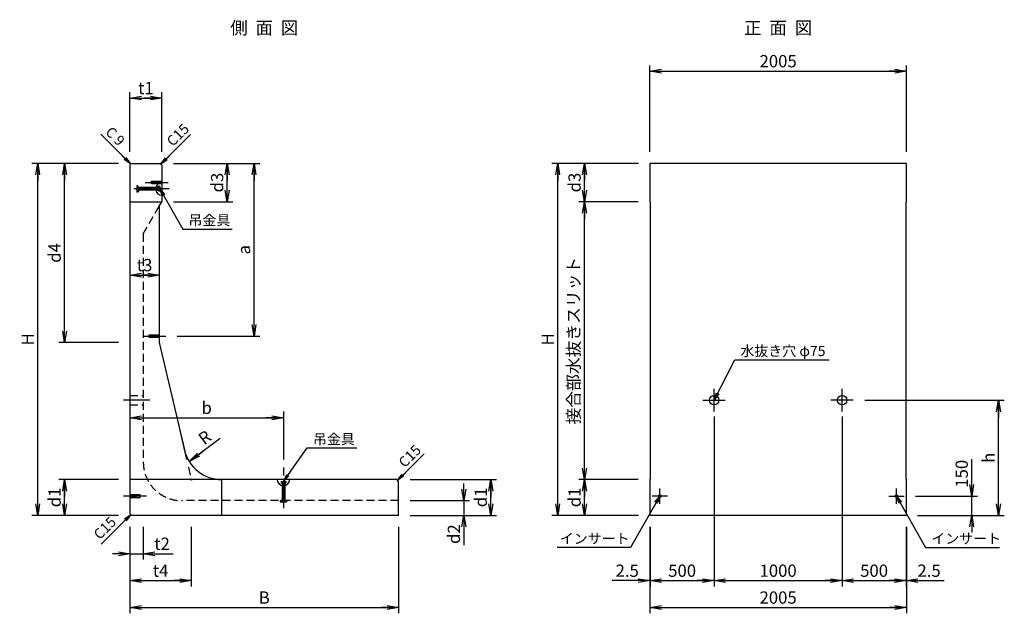
# Model space of a CAD drawing. Extents: x 900 to 17174, y 466 to 11928.
# Drawn here: x 900 to 8595, y 7290 to 11928 of the extents above; entities that cross this region are included whole.
import ezdxf
from ezdxf.enums import TextEntityAlignment as Align

# ---------------------------------------------------------------- set-up
doc = ezdxf.new("R2010")
doc.units = 0
doc.header["$LTSCALE"] = 500
doc.header["$MEASUREMENT"] = 0
for name, pattern in [('CENTER', [12, 7.5, -1.5, 1.5, -1.5]), ('CENTER2', [1.125, 0.75, -0.125, 0.125, -0.125]), ('HIDDEN2', [0.1875, 0.125, -0.0625])]:
    doc.linetypes.add(name, pattern=pattern)
doc.layers.get('0').update_dxf_attribs({"linetype": 'CONTINUOUS'})
doc.layers.get('DEFPOINTS').update_dxf_attribs({"linetype": 'CONTINUOUS'})
for name, color, linetype in [('1-外形', 3, 'CONTINUOUS'), ('4-金具', 3, 'CONTINUOUS'), ('5-寸法', 1, 'CONTINUOUS'), ('6-文字', 7, 'CONTINUOUS')]:
    doc.layers.add(name, color=color, linetype=linetype)
doc.styles.add('DIM', font='txt')
doc.dimstyles.new('PROSTANDARD', dxfattribs={"dimscale": 20, "dimtxt": 3.2, "dimasz": 1, "dimexe": 1.5, "dimexo": 3, "dimgap": 1, "dimtad": 1, "dimdec": 1, "dimdsep": 46, "dimtxsty": 'DIM', "dimblk": 'Y', "dimcen": 0, "dimclrt": 7, "dimadec": 0, "dimazin": 0, "dimtfac": 1, "dimtdec": 1, "dimtix": 1, "dimtmove": 0, "dimatfit": 0, "dimldrblk": 'Y', "dimfxl": 1, "dimtolj": 1, "dimarcsym": 0})

# ---------------------------------------------------------------- blocks, each defined once
blk = doc.blocks.new('Y')
at = {"color": 0, "linetype": 'ByBlock'}
for p, q in [((0, 0), (-4.5, 0)), ((-3, 0.5), (0, 0)), ((0, 0), (-3, -0.5))]:
    blk.add_line(p, q, dxfattribs=at)
blk = doc.blocks.new('*D7')
at = {"layer": '5-寸法', "color": 0, "lineweight": -2, "transparency": 16777216}
for p, q in [((1761.4, 7965.4), (1761.4, 7290.4)), ((3861.4, 7965.4), (3861.4, 7290.4)), ((1791.4, 7335.4), (3831.4, 7335.4))]:
    blk.add_line(p, q, dxfattribs=at)
at = {"layer": 'DEFPOINTS', "color": 0, "transparency": 16777216}
for p in [(1761.4, 8055.4), (3861.4, 8055.4), (3861.4, 7335.4)]:
    blk.add_point(p, dxfattribs=at)
at = {"layer": '5-寸法', "color": 0, "lineweight": -2, "transparency": 16777216, "xscale": 30, "yscale": 30, "zscale": 30, "rotation": 180}
blk.add_blockref('Y', (1761.4, 7335.4), dxfattribs=at)
at = {"layer": '5-寸法', "color": 0, "lineweight": -2, "transparency": 16777216, "xscale": 30, "yscale": 30, "zscale": 30}
blk.add_blockref('Y', (3861.4, 7335.4), dxfattribs=at)
at = {"layer": '5-寸法', "color": 7, "transparency": 16777216, "insert": (2811.4, 7413.4), "char_height": 96, "attachment_point": 5, "style": 'DIM'}
blk.add_mtext('\\A1;B', dxfattribs=at)
blk = doc.blocks.new('*D8')
at = {"layer": '5-寸法', "color": 0, "lineweight": -2, "transparency": 16777216}
for p, q in [((1671.4, 10805.4), (996.4, 10805.4)), ((1041.4, 8085.4), (1041.4, 10775.4)), ((1671.4, 8055.4), (996.4, 8055.4))]:
    blk.add_line(p, q, dxfattribs=at)
at = {"layer": 'DEFPOINTS', "color": 0, "transparency": 16777216}
for p in [(1041.4, 10805.4), (1761.4, 10805.4), (1761.4, 8055.4)]:
    blk.add_point(p, dxfattribs=at)
at = {"layer": '5-寸法', "color": 0, "lineweight": -2, "transparency": 16777216, "xscale": 30, "yscale": 30, "zscale": 30}
for p, rotation in [((1041.4, 10805.4), 90), ((1041.4, 8055.4), 270)]:
    blk.add_blockref('Y', p, dxfattribs=dict(at, rotation=rotation))
at = {"layer": '5-寸法', "color": 7, "transparency": 16777216, "insert": (963.4, 9430.4), "char_height": 96, "attachment_point": 5, "rotation": 90, "style": 'DIM'}
blk.add_mtext('\\A1;H', dxfattribs=at)
blk = doc.blocks.new('*D9')
at = {"layer": '5-寸法', "color": 0, "lineweight": -2, "transparency": 16777216}
for p, q in [((1671.4, 8335.4), (1206.4, 8335.4)), ((1251.4, 8085.4), (1251.4, 8305.4)), ((1671.4, 8055.4), (1206.4, 8055.4))]:
    blk.add_line(p, q, dxfattribs=at)
at = {"layer": 'DEFPOINTS', "color": 0, "transparency": 16777216}
for p in [(1251.4, 8335.4), (1761.4, 8335.4), (1761.4, 8055.4)]:
    blk.add_point(p, dxfattribs=at)
at = {"layer": '5-寸法', "color": 0, "lineweight": -2, "transparency": 16777216, "xscale": 30, "yscale": 30, "zscale": 30}
for p, rotation in [((1251.4, 8335.4), 90), ((1251.4, 8055.4), 270)]:
    blk.add_blockref('Y', p, dxfattribs=dict(at, rotation=rotation))
at = {"layer": '5-寸法', "color": 7, "transparency": 16777216, "insert": (1173.4, 8195.4), "char_height": 96, "attachment_point": 5, "rotation": 90, "style": 'DIM'}
blk.add_mtext('\\A1;d1', dxfattribs=at)
blk = doc.blocks.new('*D10')
at = {"layer": '5-寸法', "color": 0, "lineweight": -2, "transparency": 16777216}
for p, q in [((1671.4, 10805.4), (1206.4, 10805.4)), ((1251.4, 9435.4), (1251.4, 10775.4)), ((1671.4, 9405.4), (1206.4, 9405.4))]:
    blk.add_line(p, q, dxfattribs=at)
at = {"layer": 'DEFPOINTS', "color": 0, "transparency": 16777216}
for p in [(1251.4, 10805.4), (1761.4, 10805.4), (1761.4, 9405.4)]:
    blk.add_point(p, dxfattribs=at)
at = {"layer": '5-寸法', "color": 0, "lineweight": -2, "transparency": 16777216, "xscale": 30, "yscale": 30, "zscale": 30}
for p, rotation in [((1251.4, 10805.4), 90), ((1251.4, 9405.4), 270)]:
    blk.add_blockref('Y', p, dxfattribs=dict(at, rotation=rotation))
at = {"layer": '5-寸法', "color": 7, "transparency": 16777216, "insert": (1173.4, 10105.4), "char_height": 96, "attachment_point": 5, "rotation": 90, "style": 'DIM'}
blk.add_mtext('\\A1;d4', dxfattribs=at)
blk = doc.blocks.new('*D11')
at = {"layer": '5-寸法', "color": 0, "lineweight": -2, "transparency": 16777216}
for p, q in [((1761.4, 7965.4), (1761.4, 7500.4)), ((2241.4, 7965.4), (2241.4, 7500.4)), ((1791.4, 7545.4), (2211.4, 7545.4))]:
    blk.add_line(p, q, dxfattribs=at)
at = {"layer": 'DEFPOINTS', "color": 0, "transparency": 16777216}
for p in [(1761.4, 8055.4), (2241.4, 8055.4), (2241.4, 7545.4)]:
    blk.add_point(p, dxfattribs=at)
at = {"layer": '5-寸法', "color": 0, "lineweight": -2, "transparency": 16777216, "xscale": 30, "yscale": 30, "zscale": 30, "rotation": 180}
blk.add_blockref('Y', (1761.4, 7545.4), dxfattribs=at)
at = {"layer": '5-寸法', "color": 0, "lineweight": -2, "transparency": 16777216, "xscale": 30, "yscale": 30, "zscale": 30}
blk.add_blockref('Y', (2241.4, 7545.4), dxfattribs=at)
at = {"layer": '5-寸法', "color": 7, "transparency": 16777216, "insert": (2001.4, 7623.4), "char_height": 96, "attachment_point": 5, "style": 'DIM'}
blk.add_mtext('\\A1;t4', dxfattribs=at)
blk = doc.blocks.new('*D12')
at = {"layer": '5-寸法', "color": 0, "lineweight": -2, "transparency": 16777216}
for p, q in [((1761.4, 7965.4), (1761.4, 7710.4)), ((1866.4, 7965.4), (1866.4, 7710.4)), ((1731.4, 7755.4), (1701.4, 7755.4)), ((1761.4, 7755.4), (1866.4, 7755.4)), ((1896.4, 7755.4), (2099.5, 7755.4))]:
    blk.add_line(p, q, dxfattribs=at)
at = {"layer": 'DEFPOINTS', "color": 0, "transparency": 16777216}
for p in [(1761.4, 8055.4), (1866.4, 8055.4), (1866.4, 7755.4)]:
    blk.add_point(p, dxfattribs=at)
at = {"layer": '5-寸法', "color": 0, "lineweight": -2, "transparency": 16777216, "xscale": 30, "yscale": 30, "zscale": 30}
blk.add_blockref('Y', (1761.4, 7755.4), dxfattribs=at)
at = {"layer": '5-寸法', "color": 0, "lineweight": -2, "transparency": 16777216, "xscale": 30, "yscale": 30, "zscale": 30, "rotation": 180}
blk.add_blockref('Y', (1866.4, 7755.4), dxfattribs=at)
at = {"layer": '5-寸法', "color": 7, "transparency": 16777216, "insert": (2012.9, 7833.4), "char_height": 96, "attachment_point": 5, "style": 'DIM'}
blk.add_mtext('\\A1;t2', dxfattribs=at)
blk = doc.blocks.new('*D13')
at = {"layer": '5-寸法', "color": 0, "lineweight": -2, "transparency": 16777216}
for p, q in [((3951.4, 8335.4), (4626.4, 8335.4)), ((4581.4, 8085.4), (4581.4, 8305.4)), ((3951.4, 8055.4), (4626.4, 8055.4))]:
    blk.add_line(p, q, dxfattribs=at)
at = {"layer": 'DEFPOINTS', "color": 0, "transparency": 16777216}
for p in [(3861.4, 8335.4), (4581.4, 8335.4), (3861.4, 8055.4)]:
    blk.add_point(p, dxfattribs=at)
at = {"layer": '5-寸法', "color": 0, "lineweight": -2, "transparency": 16777216, "xscale": 30, "yscale": 30, "zscale": 30}
for p, rotation in [((4581.4, 8335.4), 90), ((4581.4, 8055.4), 270)]:
    blk.add_blockref('Y', p, dxfattribs=dict(at, rotation=rotation))
at = {"layer": '5-寸法', "color": 7, "transparency": 16777216, "insert": (4503.4, 8195.4), "char_height": 96, "attachment_point": 5, "rotation": 90, "style": 'DIM'}
blk.add_mtext('\\A1;d1', dxfattribs=at)
blk = doc.blocks.new('*D14')
at = {"layer": '5-寸法', "color": 0, "lineweight": -2, "transparency": 16777216}
for p, q in [((1761.4, 10895.4), (1761.4, 11360.4)), ((1791.4, 11315.4), (1981.4, 11315.4)), ((2011.4, 10895.4), (2011.4, 11360.4))]:
    blk.add_line(p, q, dxfattribs=at)
at = {"layer": 'DEFPOINTS', "color": 0, "transparency": 16777216}
for p in [(2011.4, 11315.4), (1761.4, 10805.4), (2011.4, 10805.4)]:
    blk.add_point(p, dxfattribs=at)
at = {"layer": '5-寸法', "color": 0, "lineweight": -2, "transparency": 16777216, "xscale": 30, "yscale": 30, "zscale": 30, "rotation": 180}
blk.add_blockref('Y', (1761.4, 11315.4), dxfattribs=at)
at = {"layer": '5-寸法', "color": 0, "lineweight": -2, "transparency": 16777216, "xscale": 30, "yscale": 30, "zscale": 30}
blk.add_blockref('Y', (2011.4, 11315.4), dxfattribs=at)
at = {"layer": '5-寸法', "color": 7, "transparency": 16777216, "insert": (1886.4, 11393.4), "char_height": 96, "attachment_point": 5, "style": 'DIM'}
blk.add_mtext('\\A1;t1', dxfattribs=at)
blk = doc.blocks.new('*D15')
at = {"layer": '5-寸法', "color": 0, "lineweight": -2, "transparency": 16777216}
for p, q in [((2101.4, 10805.4), (2566.4, 10805.4)), ((2521.4, 10535.4), (2521.4, 10775.4)), ((2101.4, 10505.4), (2566.4, 10505.4))]:
    blk.add_line(p, q, dxfattribs=at)
at = {"layer": 'DEFPOINTS', "color": 0, "transparency": 16777216}
for p in [(2011.4, 10805.4), (2521.4, 10805.4), (2011.4, 10505.4)]:
    blk.add_point(p, dxfattribs=at)
at = {"layer": '5-寸法', "color": 0, "lineweight": -2, "transparency": 16777216, "xscale": 30, "yscale": 30, "zscale": 30}
for p, rotation in [((2521.4, 10805.4), 90), ((2521.4, 10505.4), 270)]:
    blk.add_blockref('Y', p, dxfattribs=dict(at, rotation=rotation))
at = {"layer": '5-寸法', "color": 7, "transparency": 16777216, "insert": (2443.4, 10655.4), "char_height": 96, "attachment_point": 5, "rotation": 90, "style": 'DIM'}
blk.add_mtext('\\A1;d3', dxfattribs=at)
blk = doc.blocks.new('*D16')
at = {"layer": '5-寸法', "color": 0, "lineweight": -2, "transparency": 16777216}
blk.add_line((1791.4, 8817.8), (2931.4, 8817.8), dxfattribs=at)
at = {"layer": 'DEFPOINTS', "color": 0, "transparency": 16777216}
for p in [(2961.4, 8817.8), (2961.4, 8335.4), (1761.4, 8055.4)]:
    blk.add_point(p, dxfattribs=at)
at = {"layer": '5-寸法', "color": 0, "lineweight": -2, "transparency": 16777216, "xscale": 30, "yscale": 30, "zscale": 30, "rotation": 180}
blk.add_blockref('Y', (1761.4, 8817.8), dxfattribs=at)
at = {"layer": '5-寸法', "color": 0, "lineweight": -2, "transparency": 16777216, "xscale": 30, "yscale": 30, "zscale": 30}
blk.add_blockref('Y', (2961.4, 8817.8), dxfattribs=at)
at = {"layer": '5-寸法', "color": 7, "transparency": 16777216, "insert": (2361.4, 8895.8), "char_height": 96, "attachment_point": 5, "style": 'DIM'}
blk.add_mtext('\\A1;b', dxfattribs=at)
blk = doc.blocks.new('*D17')
at = {"layer": '5-寸法', "color": 0, "lineweight": -2, "transparency": 16777216}
blk.add_line((2466.6, 8655.4), (2249.5, 8494.8), dxfattribs=at)
at = {"layer": 'DEFPOINTS', "color": 0, "transparency": 16777216}
for p in [(2466.6, 8655.4), (2225.4, 8477)]:
    blk.add_point(p, dxfattribs=at)
at = {"layer": '5-寸法', "color": 0, "lineweight": -2, "transparency": 16777216, "xscale": 30, "yscale": 30, "zscale": 30, "rotation": 216.4930141561726}
blk.add_blockref('Y', (2225.4, 8477), dxfattribs=at)
at = {"layer": '5-寸法', "color": 7, "transparency": 16777216, "insert": (2346.9, 8663.9), "char_height": 96, "attachment_point": 5, "rotation": 36.49301, "style": 'DIM'}
blk.add_mtext('\\A1;R', dxfattribs=at)
blk = doc.blocks.new('*D18')
at = {"layer": '5-寸法', "color": 0, "lineweight": -2, "transparency": 16777216}
blk.add_line((1791.4, 9932.2), (1961.4, 9932.2), dxfattribs=at)
at = {"layer": 'DEFPOINTS', "color": 0, "transparency": 16777216}
for p in [(1991.4, 9932.2), (1761.4, 9525.4), (1991.4, 9405.4)]:
    blk.add_point(p, dxfattribs=at)
at = {"layer": '5-寸法', "color": 0, "lineweight": -2, "transparency": 16777216, "xscale": 30, "yscale": 30, "zscale": 30, "rotation": 180}
blk.add_blockref('Y', (1761.4, 9932.2), dxfattribs=at)
at = {"layer": '5-寸法', "color": 0, "lineweight": -2, "transparency": 16777216, "xscale": 30, "yscale": 30, "zscale": 30}
blk.add_blockref('Y', (1991.4, 9932.2), dxfattribs=at)
at = {"layer": '5-寸法', "color": 7, "transparency": 16777216, "insert": (1876.4, 10010.2), "char_height": 96, "attachment_point": 5, "style": 'DIM'}
blk.add_mtext('\\A1;t3', dxfattribs=at)
blk = doc.blocks.new('*D19')
at = {"layer": '5-寸法', "color": 0, "lineweight": -2, "transparency": 16777216}
for p, q in [((5824.5, 7965.4), (5824.5, 7290.4)), ((7829.5, 7965.4), (7829.5, 7290.4)), ((5854.5, 7335.4), (7799.5, 7335.4))]:
    blk.add_line(p, q, dxfattribs=at)
at = {"layer": 'DEFPOINTS', "color": 0, "transparency": 16777216}
for p in [(5824.5, 8055.4), (7829.5, 8055.4), (7829.5, 7335.4)]:
    blk.add_point(p, dxfattribs=at)
at = {"layer": '5-寸法', "color": 0, "lineweight": -2, "transparency": 16777216, "xscale": 30, "yscale": 30, "zscale": 30, "rotation": 180}
blk.add_blockref('Y', (5824.5, 7335.4), dxfattribs=at)
at = {"layer": '5-寸法', "color": 0, "lineweight": -2, "transparency": 16777216, "xscale": 30, "yscale": 30, "zscale": 30}
blk.add_blockref('Y', (7829.5, 7335.4), dxfattribs=at)
at = {"layer": '5-寸法', "color": 7, "transparency": 16777216, "insert": (6827, 7413.4), "char_height": 96, "attachment_point": 5, "style": 'DIM'}
blk.add_mtext('\\A1;2005', dxfattribs=at)
blk = doc.blocks.new('*D20')
at = {"layer": '5-寸法', "color": 0, "lineweight": -2, "transparency": 16777216}
for p, q in [((6327, 8827.9), (6327, 7500.4)), ((5827, 7965.4), (5827, 7500.4)), ((5857, 7545.4), (6297, 7545.4))]:
    blk.add_line(p, q, dxfattribs=at)
at = {"layer": 'DEFPOINTS', "color": 0, "transparency": 16777216}
for p in [(6327, 8917.9), (5827, 8055.4), (6327, 7545.4)]:
    blk.add_point(p, dxfattribs=at)
at = {"layer": '5-寸法', "color": 0, "lineweight": -2, "transparency": 16777216, "xscale": 30, "yscale": 30, "zscale": 30, "rotation": 180}
blk.add_blockref('Y', (5827, 7545.4), dxfattribs=at)
at = {"layer": '5-寸法', "color": 0, "lineweight": -2, "transparency": 16777216, "xscale": 30, "yscale": 30, "zscale": 30}
blk.add_blockref('Y', (6327, 7545.4), dxfattribs=at)
at = {"layer": '5-寸法', "color": 7, "transparency": 16777216, "insert": (6077, 7623.4), "char_height": 96, "attachment_point": 5, "style": 'DIM'}
blk.add_mtext('\\A1;500', dxfattribs=at)
blk = doc.blocks.new('*D21')
at = {"layer": '5-寸法', "color": 0, "lineweight": -2, "transparency": 16777216}
for p, q in [((6327, 8827.9), (6327, 7500.4)), ((7327, 8827.9), (7327, 7500.4)), ((6357, 7545.4), (7297, 7545.4))]:
    blk.add_line(p, q, dxfattribs=at)
at = {"layer": 'DEFPOINTS', "color": 0, "transparency": 16777216}
for p in [(6327, 8917.9), (7327, 8917.9), (7327, 7545.4)]:
    blk.add_point(p, dxfattribs=at)
at = {"layer": '5-寸法', "color": 0, "lineweight": -2, "transparency": 16777216, "xscale": 30, "yscale": 30, "zscale": 30, "rotation": 180}
blk.add_blockref('Y', (6327, 7545.4), dxfattribs=at)
at = {"layer": '5-寸法', "color": 0, "lineweight": -2, "transparency": 16777216, "xscale": 30, "yscale": 30, "zscale": 30}
blk.add_blockref('Y', (7327, 7545.4), dxfattribs=at)
at = {"layer": '5-寸法', "color": 7, "transparency": 16777216, "insert": (6827, 7623.4), "char_height": 96, "attachment_point": 5, "style": 'DIM'}
blk.add_mtext('\\A1;1000', dxfattribs=at)
blk = doc.blocks.new('*D22')
at = {"layer": '5-寸法', "color": 0, "lineweight": -2, "transparency": 16777216}
for p, q in [((7327, 8827.9), (7327, 7500.4)), ((7827, 7965.4), (7827, 7500.4)), ((7357, 7545.4), (7797, 7545.4))]:
    blk.add_line(p, q, dxfattribs=at)
at = {"layer": 'DEFPOINTS', "color": 0, "transparency": 16777216}
for p in [(7327, 8917.9), (7827, 8055.4), (7827, 7545.4)]:
    blk.add_point(p, dxfattribs=at)
at = {"layer": '5-寸法', "color": 0, "lineweight": -2, "transparency": 16777216, "xscale": 30, "yscale": 30, "zscale": 30, "rotation": 180}
blk.add_blockref('Y', (7327, 7545.4), dxfattribs=at)
at = {"layer": '5-寸法', "color": 0, "lineweight": -2, "transparency": 16777216, "xscale": 30, "yscale": 30, "zscale": 30}
blk.add_blockref('Y', (7827, 7545.4), dxfattribs=at)
at = {"layer": '5-寸法', "color": 7, "transparency": 16777216, "insert": (7577, 7623.4), "char_height": 96, "attachment_point": 5, "style": 'DIM'}
blk.add_mtext('\\A1;500', dxfattribs=at)
blk = doc.blocks.new('*D23')
at = {"layer": '5-寸法', "color": 0, "lineweight": -2, "transparency": 16777216}
for p, q in [((5824.5, 7965.4), (5824.5, 7500.4)), ((5827, 7965.4), (5827, 7500.4)), ((5794.5, 7545.4), (5530.5, 7545.4)), ((5827, 7545.4), (5824.5, 7545.4)), ((5857, 7545.4), (5887, 7545.4))]:
    blk.add_line(p, q, dxfattribs=at)
at = {"layer": 'DEFPOINTS', "color": 0, "transparency": 16777216}
for p in [(5824.5, 8055.4), (5827, 8055.4), (5827, 7545.4)]:
    blk.add_point(p, dxfattribs=at)
at = {"layer": '5-寸法', "color": 0, "lineweight": -2, "transparency": 16777216, "xscale": 30, "yscale": 30, "zscale": 30}
blk.add_blockref('Y', (5824.5, 7545.4), dxfattribs=at)
at = {"layer": '5-寸法', "color": 0, "lineweight": -2, "transparency": 16777216, "xscale": 30, "yscale": 30, "zscale": 30, "rotation": 180}
blk.add_blockref('Y', (5827, 7545.4), dxfattribs=at)
at = {"layer": '5-寸法', "color": 7, "transparency": 16777216, "insert": (5647.5, 7623.4), "char_height": 96, "attachment_point": 5, "style": 'DIM'}
blk.add_mtext('\\A1;2.5', dxfattribs=at)
blk = doc.blocks.new('*D24')
at = {"layer": '5-寸法', "color": 0, "lineweight": -2, "transparency": 16777216}
for p, q in [((7827, 7965.4), (7827, 7500.4)), ((7829.5, 7965.4), (7829.5, 7500.4)), ((7797, 7545.4), (7767, 7545.4)), ((7827, 7545.4), (7829.5, 7545.4)), ((7859.5, 7545.4), (8123.5, 7545.4))]:
    blk.add_line(p, q, dxfattribs=at)
at = {"layer": 'DEFPOINTS', "color": 0, "transparency": 16777216}
for p in [(7827, 8055.4), (7829.5, 8055.4), (7829.5, 7545.4)]:
    blk.add_point(p, dxfattribs=at)
at = {"layer": '5-寸法', "color": 0, "lineweight": -2, "transparency": 16777216, "xscale": 30, "yscale": 30, "zscale": 30}
blk.add_blockref('Y', (7827, 7545.4), dxfattribs=at)
at = {"layer": '5-寸法', "color": 0, "lineweight": -2, "transparency": 16777216, "xscale": 30, "yscale": 30, "zscale": 30, "rotation": 180}
blk.add_blockref('Y', (7829.5, 7545.4), dxfattribs=at)
at = {"layer": '5-寸法', "color": 7, "transparency": 16777216, "insert": (8006.5, 7623.4), "char_height": 96, "attachment_point": 5, "style": 'DIM'}
blk.add_mtext('\\A1;2.5', dxfattribs=at)
blk = doc.blocks.new('*D25')
at = {"layer": '5-寸法', "color": 0, "lineweight": -2, "transparency": 16777216}
for p, q in [((5824.5, 10895.4), (5824.5, 11570.4)), ((7829.5, 10895.4), (7829.5, 11570.4)), ((5854.5, 11525.4), (7799.5, 11525.4))]:
    blk.add_line(p, q, dxfattribs=at)
at = {"layer": 'DEFPOINTS', "color": 0, "transparency": 16777216}
for p in [(7829.5, 11525.4), (5824.5, 10805.4), (7829.5, 10805.4)]:
    blk.add_point(p, dxfattribs=at)
at = {"layer": '5-寸法', "color": 0, "lineweight": -2, "transparency": 16777216, "xscale": 30, "yscale": 30, "zscale": 30, "rotation": 180}
blk.add_blockref('Y', (5824.5, 11525.4), dxfattribs=at)
at = {"layer": '5-寸法', "color": 0, "lineweight": -2, "transparency": 16777216, "xscale": 30, "yscale": 30, "zscale": 30}
blk.add_blockref('Y', (7829.5, 11525.4), dxfattribs=at)
at = {"layer": '5-寸法', "color": 7, "transparency": 16777216, "insert": (6827, 11603.4), "char_height": 96, "attachment_point": 5, "style": 'DIM'}
blk.add_mtext('\\A1;2005', dxfattribs=at)
blk = doc.blocks.new('*D26')
at = {"layer": '5-寸法', "color": 0, "lineweight": -2, "transparency": 16777216}
for p, q in [((5737, 10805.4), (5059.5, 10805.4)), ((5104.5, 8085.4), (5104.5, 10775.4)), ((5737, 8055.4), (5059.5, 8055.4))]:
    blk.add_line(p, q, dxfattribs=at)
at = {"layer": 'DEFPOINTS', "color": 0, "transparency": 16777216}
for p in [(5104.5, 10805.4), (5827, 10805.4), (5827, 8055.4)]:
    blk.add_point(p, dxfattribs=at)
at = {"layer": '5-寸法', "color": 0, "lineweight": -2, "transparency": 16777216, "xscale": 30, "yscale": 30, "zscale": 30}
for p, rotation in [((5104.5, 10805.4), 90), ((5104.5, 8055.4), 270)]:
    blk.add_blockref('Y', p, dxfattribs=dict(at, rotation=rotation))
at = {"layer": '5-寸法', "color": 7, "transparency": 16777216, "insert": (5026.5, 9430.4), "char_height": 96, "attachment_point": 5, "rotation": 90, "style": 'DIM'}
blk.add_mtext('\\A1;H', dxfattribs=at)
blk = doc.blocks.new('*D27')
at = {"layer": '5-寸法', "color": 0, "lineweight": -2, "transparency": 16777216}
for p, q in [((5734.5, 8335.4), (5269.5, 8335.4)), ((5314.5, 8085.4), (5314.5, 8305.4)), ((5737, 8055.4), (5269.5, 8055.4))]:
    blk.add_line(p, q, dxfattribs=at)
at = {"layer": 'DEFPOINTS', "color": 0, "transparency": 16777216}
for p in [(5314.5, 8335.4), (5824.5, 8335.4), (5827, 8055.4)]:
    blk.add_point(p, dxfattribs=at)
at = {"layer": '5-寸法', "color": 0, "lineweight": -2, "transparency": 16777216, "xscale": 30, "yscale": 30, "zscale": 30}
for p, rotation in [((5314.5, 8335.4), 90), ((5314.5, 8055.4), 270)]:
    blk.add_blockref('Y', p, dxfattribs=dict(at, rotation=rotation))
at = {"layer": '5-寸法', "color": 7, "transparency": 16777216, "insert": (5236.5, 8195.4), "char_height": 96, "attachment_point": 5, "rotation": 90, "style": 'DIM'}
blk.add_mtext('\\A1;d1', dxfattribs=at)
blk = doc.blocks.new('*D28')
at = {"layer": '5-寸法', "color": 0, "lineweight": -2, "transparency": 16777216}
for p, q in [((7504.5, 8955.4), (8594.5, 8955.4)), ((8549.5, 8085.4), (8549.5, 8925.4)), ((7917, 8055.4), (8594.5, 8055.4))]:
    blk.add_line(p, q, dxfattribs=at)
at = {"layer": 'DEFPOINTS', "color": 0, "transparency": 16777216}
for p in [(7414.5, 8955.4), (8549.5, 8955.4), (7827, 8055.4)]:
    blk.add_point(p, dxfattribs=at)
at = {"layer": '5-寸法', "color": 0, "lineweight": -2, "transparency": 16777216, "xscale": 30, "yscale": 30, "zscale": 30}
for p, rotation in [((8549.5, 8955.4), 90), ((8549.5, 8055.4), 270)]:
    blk.add_blockref('Y', p, dxfattribs=dict(at, rotation=rotation))
at = {"layer": '5-寸法', "color": 7, "transparency": 16777216, "insert": (8471.5, 8505.4), "char_height": 96, "attachment_point": 5, "rotation": 90, "style": 'DIM'}
blk.add_mtext('\\A1;h', dxfattribs=at)
blk = doc.blocks.new('*D29')
at = {"layer": '5-寸法', "color": 0, "lineweight": -2, "transparency": 16777216}
for p, q in [((8339.5, 8235.4), (8339.5, 8495.5)), ((7901.5, 8205.4), (8384.5, 8205.4)), ((8339.5, 8055.4), (8339.5, 8205.4)), ((7917, 8055.4), (8384.5, 8055.4)), ((8339.5, 8025.4), (8339.5, 7995.4))]:
    blk.add_line(p, q, dxfattribs=at)
at = {"layer": 'DEFPOINTS', "color": 0, "transparency": 16777216}
for p in [(7811.5, 8205.4), (8339.5, 8205.4), (7827, 8055.4)]:
    blk.add_point(p, dxfattribs=at)
at = {"layer": '5-寸法', "color": 0, "lineweight": -2, "transparency": 16777216, "xscale": 30, "yscale": 30, "zscale": 30}
for p, rotation in [((8339.5, 8205.4), 270), ((8339.5, 8055.4), 90)]:
    blk.add_blockref('Y', p, dxfattribs=dict(at, rotation=rotation))
at = {"layer": '5-寸法', "color": 7, "transparency": 16777216, "insert": (8261.5, 8380.4), "char_height": 96, "attachment_point": 5, "rotation": 90, "style": 'DIM'}
blk.add_mtext('\\A1;150', dxfattribs=at)
blk = doc.blocks.new('*D30')
at = {"layer": '5-寸法', "color": 0, "lineweight": -2, "transparency": 16777216}
for p, q in [((5734.5, 10505.4), (5269.5, 10505.4)), ((5314.5, 8365.4), (5314.5, 10475.4)), ((5734.5, 8335.4), (5269.5, 8335.4))]:
    blk.add_line(p, q, dxfattribs=at)
at = {"layer": 'DEFPOINTS', "color": 0, "transparency": 16777216}
for p in [(5314.5, 10505.4), (5824.5, 10505.4), (5824.5, 8335.4)]:
    blk.add_point(p, dxfattribs=at)
at = {"layer": '5-寸法', "color": 0, "lineweight": -2, "transparency": 16777216, "xscale": 30, "yscale": 30, "zscale": 30}
for p, rotation in [((5314.5, 10505.4), 90), ((5314.5, 8335.4), 270)]:
    blk.add_blockref('Y', p, dxfattribs=dict(at, rotation=rotation))
at = {"layer": '5-寸法', "color": 7, "transparency": 16777216, "insert": (5228.2, 9420.4), "char_height": 96, "attachment_point": 5, "rotation": 90, "style": 'DIM'}
blk.add_mtext('\\A1;接合部水抜きスリット', dxfattribs=at)
blk = doc.blocks.new('*D47')
at = {"layer": '5-寸法', "color": 0, "lineweight": -2, "transparency": 16777216}
for p, q in [((5737, 10805.4), (5269.5, 10805.4)), ((5314.5, 10535.4), (5314.5, 10775.4)), ((5734.5, 10505.4), (5269.5, 10505.4))]:
    blk.add_line(p, q, dxfattribs=at)
at = {"layer": 'DEFPOINTS', "color": 0, "transparency": 16777216}
for p in [(5314.5, 10805.4), (5827, 10805.4), (5824.5, 10505.4)]:
    blk.add_point(p, dxfattribs=at)
at = {"layer": '5-寸法', "color": 0, "lineweight": -2, "transparency": 16777216, "xscale": 30, "yscale": 30, "zscale": 30}
for p, rotation in [((5314.5, 10805.4), 90), ((5314.5, 10505.4), 270)]:
    blk.add_blockref('Y', p, dxfattribs=dict(at, rotation=rotation))
at = {"layer": '5-寸法', "color": 7, "transparency": 16777216, "insert": (5236.5, 10655.4), "char_height": 96, "attachment_point": 5, "rotation": 90, "style": 'DIM'}
blk.add_mtext('\\A1;d3', dxfattribs=at)
blk = doc.blocks.new('*D87')
at = {"layer": '5-寸法', "color": 0, "lineweight": -2, "transparency": 16777216}
for p, q in [((3951.4, 8170.4), (4416.4, 8170.4)), ((4371.4, 8200.4), (4371.4, 8230.4)), ((4371.4, 8170.4), (4371.4, 8055.4)), ((3951.4, 8055.4), (4416.4, 8055.4)), ((4371.4, 8025.4), (4371.4, 7822.3))]:
    blk.add_line(p, q, dxfattribs=at)
at = {"layer": 'DEFPOINTS', "color": 0, "transparency": 16777216}
for p in [(3861.4, 8170.4), (4371.4, 8170.4), (3861.4, 8055.4)]:
    blk.add_point(p, dxfattribs=at)
at = {"layer": '5-寸法', "color": 0, "lineweight": -2, "transparency": 16777216, "xscale": 30, "yscale": 30, "zscale": 30}
for p, rotation in [((4371.4, 8170.4), 270), ((4371.4, 8055.4), 90)]:
    blk.add_blockref('Y', p, dxfattribs=dict(at, rotation=rotation))
at = {"layer": '5-寸法', "color": 7, "transparency": 16777216, "insert": (4293.4, 7908.9), "char_height": 96, "attachment_point": 5, "rotation": 90, "style": 'DIM'}
blk.add_mtext('\\A1;d2', dxfattribs=at)
blk = doc.blocks.new('*D88')
at = {"layer": '5-寸法', "color": 0, "lineweight": -2, "transparency": 16777216}
for p, q in [((2101.4, 10805.4), (2776.4, 10805.4)), ((2731.4, 9485.4), (2731.4, 10775.4)), ((2131.4, 9455.4), (2776.4, 9455.4))]:
    blk.add_line(p, q, dxfattribs=at)
at = {"layer": 'DEFPOINTS', "color": 0, "transparency": 16777216}
for p in [(2011.4, 10805.4), (2731.4, 10805.4), (2041.4, 9455.4)]:
    blk.add_point(p, dxfattribs=at)
at = {"layer": '5-寸法', "color": 0, "lineweight": -2, "transparency": 16777216, "xscale": 30, "yscale": 30, "zscale": 30}
for p, rotation in [((2731.4, 10805.4), 90), ((2731.4, 9455.4), 270)]:
    blk.add_blockref('Y', p, dxfattribs=dict(at, rotation=rotation))
at = {"layer": '5-寸法', "color": 7, "transparency": 16777216, "insert": (2653.4, 10130.4), "char_height": 96, "attachment_point": 5, "rotation": 90, "style": 'DIM'}
blk.add_mtext('\\A1;a', dxfattribs=at)

msp = doc.modelspace()

# ---------------------------------------------------------------- linework, layer by layer
at = {"layer": '1-外形', "color": 4}
for p, q in [((1770.41, 10805.38), (1761.41, 10796.38)), ((1761.41, 10796.38), (1761.41, 8070.38)), ((1770.41, 10805.38), (1996.41, 10805.38)), ((2011.41, 10790.38), (1996.41, 10805.38)), ((2011.41, 10790.38), (2011.41, 10505.38)), ((7829.51, 10805.38), (5824.51, 10805.38)), ((5824.51, 10805.38), (5824.51, 10505.38)), ((7829.51, 10505.38), (7829.51, 10805.38)), ((1991.41, 10470.74), (2011.41, 10505.38)), ((1991.41, 10470.74), (1991.41, 9405.38)), ((5824.51, 10505.38), (5827.01, 10502.88)), ((5827.01, 10502.88), (5827.01, 8337.88)), ((7829.51, 10505.38), (7827.01, 10502.88)), ((7827.01, 8337.88), (7827.01, 10502.88)), ((1991.41, 9405.38), (2187.27, 8567.13)), ((3846.41, 8335.38), (2479.4, 8335.38)), ((3861.41, 8320.38), (3846.41, 8335.38)), ((3861.41, 8055.38), (3861.41, 8320.38)), ((5827.01, 8337.88), (5824.51, 8335.38)), ((5824.51, 8335.38), (5824.51, 8055.38)), ((7829.51, 8335.38), (7827.01, 8337.88)), ((7829.51, 8055.38), (7829.51, 8335.38)), ((1776.41, 8055.38), (1761.41, 8070.38)), ((3861.41, 8055.38), (1776.41, 8055.38)), ((7829.51, 8055.38), (5824.51, 8055.38))]:
    msp.add_line(p, q, dxfattribs=at)
at = {"layer": '1-外形'}
for p, q in [((1761.41, 10505.38), (2011.41, 10505.38)), ((2479.4, 8335.38), (1761.41, 8335.38)), ((2479.4, 8055.38), (2479.4, 8335.38))]:
    msp.add_line(p, q, dxfattribs=at)
at = {"layer": '1-外形', "linetype": 'HIDDEN2'}
for p, q in [((1866.41, 10254.23), (1991.41, 10470.74)), ((1866.41, 10254.23), (1866.41, 8470.38)), ((1761.41, 8992.88), (1866.41, 8992.88)), ((1761.41, 8917.88), (1866.41, 8917.88)), ((3861.41, 8170.38), (2166.41, 8170.38))]:
    msp.add_line(p, q, dxfattribs=at)
at = {"layer": '1-外形', "color": 1, "linetype": 'CENTER2'}
for p, q in [((1991.41, 9405.38), (2241.41, 8335.38)), ((6327.01, 8867.88), (6327.01, 9042.88)), ((7327.01, 8867.88), (7327.01, 9042.88)), ((1916.41, 8955.38), (1711.41, 8955.38)), ((6239.51, 8955.38), (6414.51, 8955.38)), ((7414.51, 8955.38), (7239.51, 8955.38))]:
    msp.add_line(p, q, dxfattribs=at)
at = {"layer": '1-外形', "color": 4}
for centre in [(6327.01, 8955.38), (7327.01, 8955.38)]:
    msp.add_circle(centre, 37.5, dxfattribs=at)
at = {"layer": '1-外形'}
msp.add_circle((2241.41, 8335.38), 5, dxfattribs=at)
at = {"layer": '1-外形', "color": 4}
msp.add_arc((2479.4, 8635.38), 300, 193.150949, 270, dxfattribs=at)
at = {"layer": '1-外形', "linetype": 'HIDDEN2'}
msp.add_arc((2166.41, 8470.38), 300, 180, 270, dxfattribs=at)
at = {"layer": '4-金具'}
for p, q in [((1816.41, 10630.38), (1816.41, 10580.38)), ((1821.41, 10630.38), (1816.41, 10630.38)), ((1821.41, 10630.38), (1821.41, 10580.38)), ((1830.52, 10616.72), (1821.41, 10630.38)), ((1986.41, 10623.38), (1978.41, 10615.38)), ((1996.41, 10623.38), (1986.41, 10623.38)), ((1986.41, 10623.38), (1986.41, 10587.38)), ((1996.41, 10623.38), (1996.41, 10587.38)), ((1821.41, 10580.38), (1816.41, 10580.38)), ((1830.52, 10594.05), (1821.41, 10580.38)), ((1831.41, 10612.38), (1831.41, 10598.38)), ((1978.41, 10615.38), (1833.02, 10615.38)), ((1978.41, 10595.38), (1833.02, 10595.38)), ((1978.41, 10615.38), (1978.41, 10595.38)), ((1986.41, 10587.38), (1978.41, 10595.38)), ((1996.41, 10587.38), (1986.41, 10587.38)), ((2943.41, 8320.38), (2979.41, 8320.38)), ((2943.41, 8320.38), (2943.41, 8310.38)), ((2943.41, 8310.38), (2979.41, 8310.38)), ((2943.41, 8310.38), (2951.41, 8302.38)), ((2979.41, 8310.38), (2971.42, 8302.38)), ((2979.41, 8320.38), (2979.41, 8310.38)), ((2951.41, 8302.38), (2971.42, 8302.38)), ((2951.41, 8302.38), (2951.41, 8156.99)), ((2971.42, 8302.38), (2971.42, 8156.99)), ((2950.08, 8174.49), (2936.41, 8165.38)), ((2936.41, 8165.38), (2936.41, 8160.38)), ((2936.41, 8165.38), (2986.42, 8165.38)), ((2936.41, 8160.38), (2986.42, 8160.38)), ((2954.41, 8175.38), (2968.42, 8175.38)), ((2972.75, 8174.49), (2986.42, 8165.38)), ((2986.42, 8165.38), (2986.42, 8160.38))]:
    msp.add_line(p, q, dxfattribs=at)
at = {"layer": '4-金具', "linetype": 'CENTER2'}
for p, q in [((1881.41, 10655.38), (2061.41, 10655.38)), ((1861.41, 9455.38), (2041.41, 9455.38)), ((5902.51, 8145.38), (5902.51, 8265.38)), ((7751.51, 8145.38), (7751.51, 8265.38)), ((1891.41, 8205.38), (1711.41, 8205.38)), ((5962.51, 8205.38), (5842.51, 8205.38)), ((7691.51, 8205.38), (7811.51, 8205.38))]:
    msp.add_line(p, q, dxfattribs=at)
at = {"layer": '4-金具', "color": 1, "linetype": 'CENTER'}
msp.add_line((2069.27, 10605.38), (1793.24, 10605.38), dxfattribs=at)
at = {"layer": '4-金具', "color": 1, "linetype": 'CENTER2'}
msp.add_line((2961.41, 8867.8), (2961.41, 8112.21), dxfattribs=at)
at = {"layer": '4-金具'}
for points in [[(1931.41, 10665.38), (2011.41, 10665.38), (2011.41, 10645.38), (1931.41, 10645.38)], [(1961.41, 10661.38), (2011.41, 10661.38), (2011.41, 10649.38), (1961.41, 10649.38)], [(1911.41, 9465.38), (1991.41, 9465.38), (1991.41, 9445.38), (1911.41, 9445.38)], [(1941.41, 9461.38), (1991.41, 9461.38), (1991.41, 9449.38), (1941.41, 9449.38)], [(1841.41, 8215.38), (1761.41, 8215.38), (1761.41, 8195.38), (1841.41, 8195.38)], [(1811.41, 8211.38), (1761.41, 8211.38), (1761.41, 8199.38), (1811.41, 8199.38)]]:
    msp.add_lwpolyline(points, close=True, dxfattribs=at)
for centre in [(5902.51, 8205.38), (7751.51, 8205.38)]:
    msp.add_circle(centre, 10, dxfattribs=at)
for centre, radius, start, end in [((2011.41, 10605.38), 49, 90, 270), ((1833.02, 10618.38), 3, 213.68958, 270), ((1833.02, 10592.38), 3, 90, 146.31042), ((2961.41, 8335.38), 49, 180, 0), ((2948.41, 8176.99), 3, 303.68958, 0), ((2974.42, 8176.99), 3, 180, 236.31042)]:
    msp.add_arc(centre, radius, start, end, dxfattribs=at)
at = {"layer": '6-文字', "color": 0}
for p, q in [((2175.05, 10292.38), (2560.67, 10292.38)), ((6487.77, 9270.8), (7226.99, 9270.8)), ((3148.13, 8582.13), (3533.76, 8582.13)), ((5674.51, 7805.38), (5100.36, 7805.38)), ((7979.51, 7805.38), (8558.02, 7805.38))]:
    msp.add_line(p, q, dxfattribs=at)

# ---------------------------------------------------------------- texts
at = {"layer": '6-文字'}
for s, p in [('側  面  図', (2811.41, 11850.63)), ('正  面  図', (6827.01, 11850.63))]:
    msp.add_text(s, height=100, dxfattribs=at).set_placement(p, align=Align.MIDDLE)
at = {"layer": '6-文字', "color": 7, "style": 'DIM'}
for s, rotation, p in [('C 9', 315, (1563.91, 11043.67)), ('C15', 45, (2097.09, 10931.84)), ('C15', 45, (3909.04, 8422.49))]:
    msp.add_text(s, height=80, rotation=rotation, dxfattribs=at).set_placement(p)
at = {"layer": '6-文字'}
for s, rotation, p in [('吊金具', 0.000003, (2219.17, 10321.13)), ('水抜き穴 φ75', 0.000003, (6531.89, 9299.55)), ('吊金具', 0.000003, (3192.26, 8610.88)), ('インサート', 359.999997, (5120.54, 7834.13)), ('インサート', 0.000003, (8023.63, 7834.13))]:
    msp.add_text(s, height=80, rotation=rotation, dxfattribs=at).set_placement(p)
at = {"layer": '6-文字', "style": 'DIM'}
msp.add_text('C15', height=80, rotation=45, dxfattribs=at).set_placement((1526.12, 7860.88))

# ---------------------------------------------------------------- dimensions: what is measured, and where the dimension line sits
at = {"layer": '5-寸法'}
for base, p1, p2, picture, middle in [((7829.51, 11525.38), (5824.51, 10805.38), (7829.51, 10805.38), '*D25', (6827.01, 11603.38)), ((6327.01, 7545.38), (5827.01, 8055.38), (6327.01, 8917.88), '*D20', (6077.01, 7623.38)), ((7327.01, 7545.38), (6327.01, 8917.88), (7327.01, 8917.88), '*D21', (6827.01, 7623.38)), ((7827.01, 7545.38), (7327.01, 8917.88), (7827.01, 8055.38), '*D22', (7577.01, 7623.38)), ((7829.51, 7335.38), (5824.51, 8055.38), (7829.51, 8055.38), '*D19', (6827.01, 7413.38))]:
    dim = msp.add_linear_dim(base=base, p1=p1, p2=p2, dimstyle='PROSTANDARD', override={"dimscale": 30}, dxfattribs=at)
    dim.commit()
    dim.dimension.update_dxf_attribs({"geometry": picture, "text_midpoint": middle})
for base, p1, p2, text, override, picture, middle in [((2011.41, 11315.38), (1761.41, 10805.38), (2011.41, 10805.38), 't1', {"dimscale": 30}, '*D14', (1886.41, 11393.38)), ((1991.41, 9932.15), (1761.41, 9525.38), (1991.41, 9405.38), 't3', {"dimscale": 30, "dimse1": 1, "dimse2": 1}, '*D18', (1876.41, 10010.15)), ((2961.41, 8817.8), (1761.41, 8055.38), (2961.41, 8335.38), 'b', {"dimscale": 30, "dimse1": 1, "dimse2": 1}, '*D16', (2361.41, 8895.8)), ((3861.41, 7335.38), (1761.41, 8055.38), (3861.41, 8055.38), 'B', {"dimscale": 30}, '*D7', (2811.41, 7413.38)), ((2241.41, 7545.38), (1761.41, 8055.38), (2241.41, 8055.38), 't4', {"dimscale": 30}, '*D11', (2001.41, 7623.38))]:
    dim = msp.add_linear_dim(base=base, p1=p1, p2=p2, text=text, dimstyle='PROSTANDARD', override=override, dxfattribs=at)
    dim.commit()
    dim.dimension.update_dxf_attribs({"geometry": picture, "text_midpoint": middle})
for base, p1, p2, text, picture, middle in [((1041.41, 10805.38), (1761.41, 8055.38), (1761.41, 10805.38), 'H', '*D8', (963.41, 9430.38)), ((1251.41, 10805.38), (1761.41, 9405.38), (1761.41, 10805.38), 'd4', '*D10', (1173.41, 10105.38)), ((2521.41, 10805.38), (2011.41, 10505.38), (2011.41, 10805.38), 'd3', '*D15', (2443.41, 10655.38)), ((2731.41, 10805.38), (2041.41, 9455.38), (2011.41, 10805.38), 'a', '*D88', (2653.41, 10130.38)), ((5104.51, 10805.38), (5827.01, 8055.38), (5827.01, 10805.38), 'H', '*D26', (5026.51, 9430.38)), ((5314.51, 10805.38), (5824.51, 10505.38), (5827.01, 10805.38), 'd3', '*D47', (5236.51, 10655.38)), ((5314.51, 10505.38), (5824.51, 8335.38), (5824.51, 10505.38), '接合部水抜きスリット', '*D30', (5228.23, 9420.38)), ((8549.51, 8955.38), (7827.01, 8055.38), (7414.51, 8955.38), 'h', '*D28', (8471.51, 8505.38)), ((1251.41, 8335.38), (1761.41, 8055.38), (1761.41, 8335.38), 'd1', '*D9', (1173.41, 8195.38)), ((4581.41, 8335.38), (3861.41, 8055.38), (3861.41, 8335.38), 'd1', '*D13', (4503.41, 8195.38)), ((5314.51, 8335.38), (5827.01, 8055.38), (5824.51, 8335.38), 'd1', '*D27', (5236.51, 8195.38))]:
    dim = msp.add_linear_dim(base=base, p1=p1, p2=p2, angle=90, text=text, dimstyle='PROSTANDARD', override={"dimscale": 30}, dxfattribs=at)
    dim.commit()
    dim.dimension.update_dxf_attribs({"geometry": picture, "text_midpoint": middle})
at = {"layer": '5-寸法', "color": 7}
dim = msp.add_radius_dim(center=(2466.59, 8655.38), mpoint=(2225.41, 8476.96), text='R', dimstyle='PROSTANDARD', override={"dimscale": 30}, dxfattribs=at)
dim.commit()
dim.dimension.update_dxf_attribs({"geometry": '*D17', "text_midpoint": (2393.3, 8601.16), "dimtype": 164})
at = {"layer": '5-寸法'}
dim = msp.add_linear_dim(base=(8339.51, 8205.38), p1=(7827.01, 8055.38), p2=(7811.51, 8205.38), angle=90, dimstyle='PROSTANDARD', override={"dimscale": 30}, dxfattribs=at)
dim.commit()
dim.dimension.update_dxf_attribs({"geometry": '*D29', "text_midpoint": (8339.51, 8380.42), "dimtype": 160})
dim = msp.add_linear_dim(base=(4371.41, 8170.38), p1=(3861.41, 8055.38), p2=(3861.41, 8170.38), angle=90, text='d2', dimstyle='PROSTANDARD', override={"dimscale": 30}, dxfattribs=at)
dim.commit()
dim.dimension.update_dxf_attribs({"geometry": '*D87', "text_midpoint": (4371.41, 7908.85), "dimtype": 160})
dim = msp.add_linear_dim(base=(1866.41, 7755.38), p1=(1761.41, 8055.38), p2=(1866.41, 8055.38), text='t2', dimstyle='PROSTANDARD', override={"dimscale": 30}, dxfattribs=at)
dim.commit()
dim.dimension.update_dxf_attribs({"geometry": '*D12', "text_midpoint": (2012.94, 7755.38), "dimtype": 160})
for base, p1, p2, picture, middle in [((5827.01, 7545.38), (5824.51, 8055.38), (5827.01, 8055.38), '*D23', (5647.53, 7545.38)), ((7829.51, 7545.38), (7827.01, 8055.38), (7829.51, 8055.38), '*D24', (8006.5, 7545.38))]:
    dim = msp.add_linear_dim(base=base, p1=p1, p2=p2, dimstyle='PROSTANDARD', override={"dimscale": 30}, dxfattribs=at)
    dim.commit()
    dim.dimension.update_dxf_attribs({"geometry": picture, "text_midpoint": middle, "dimtype": 160})

# ---------------------------------------------------------------- leaders
at = {"layer": '6-文字'}
for points in [[(1765.91, 10800.88), (1534.33, 11032.47)], [(2003.91, 10797.88), (2235.5, 11029.47)], [(3853.91, 8327.88), (4062.39, 8536.36)], [(1768.91, 8062.88), (1537.33, 7831.29)]]:
    msp.add_leader(points, dimstyle='PROSTANDARD', override={"dimgap": 1, "dimtad": 0}, dxfattribs=at)
for points in [[(1996.41, 10605.38), (2175.05, 10292.38)], [(6327.01, 8955.38), (6487.77, 9270.8)], [(2961.41, 8320.38), (3148.13, 8582.13)], [(5902.51, 8205.38), (5674.51, 7805.38)], [(7751.51, 8205.38), (7979.51, 7805.38)]]:
    msp.add_leader(points, dimstyle='PROSTANDARD', dxfattribs=at)

doc.saveas('drawing.dxf')
